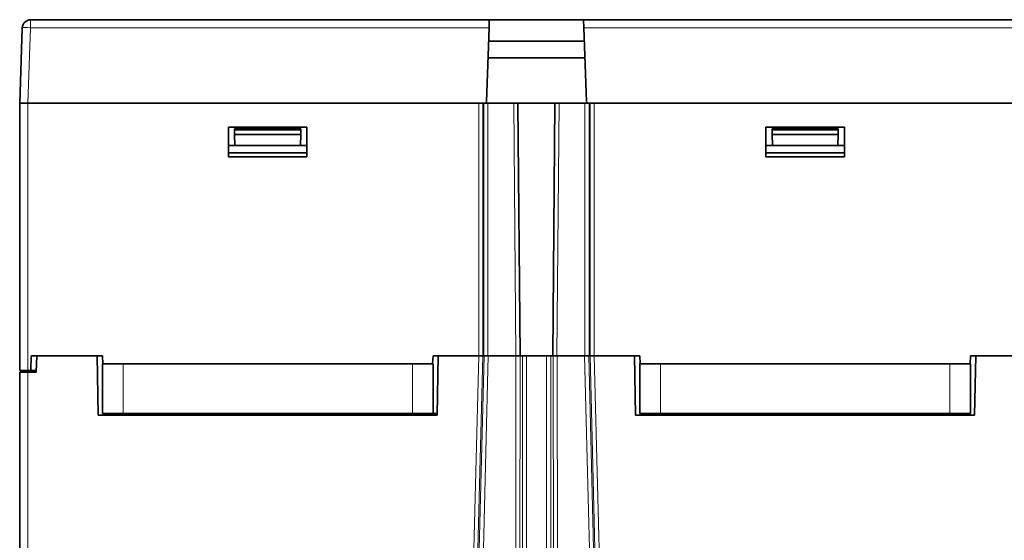
# Model space of a CAD drawing. Units: millimetres. Extents: x 20 to 1165, y 20 to 821.
# Drawn here: x 323 to 442, y 758 to 821 of the extents above; entities that cross this region are included whole.
import ezdxf

# ---------------------------------------------------------------- set-up
doc = ezdxf.new("R2010")
doc.units = ezdxf.units.MM
doc.layers.add('1', color=7, linetype='Continuous', true_color=0xffffff)

msp = doc.modelspace()

# ---------------------------------------------------------------- linework, layer by layer
at = {"layer": '1', "color": 18, "linetype": 'Continuous', "lineweight": 35}
for p, q in [((324.06, 821.32), (379.54, 821.32)), ((379.54, 821.32), (379.51, 820.36)), ((390.94, 821.32), (379.54, 821.32)), ((390.94, 821.32), (444.54, 821.32)), ((390.98, 820.36), (390.94, 821.32)), ((322.74, 811.22), (323.06, 820.36)), ((379.2, 811.42), (379.51, 820.36)), ((391.29, 811.42), (390.98, 820.36)), ((379.45, 818.72), (391.03, 818.72)), ((379.38, 816.72), (391.1, 816.72)), ((322.74, 778.92), (322.74, 811.22)), ((322.74, 811.22), (323.74, 811.22)), ((323.74, 811.22), (322.74, 811.22)), ((323.74, 811.22), (378.26, 811.22)), ((378.26, 811.22), (323.74, 811.22)), ((378.26, 811.22), (378.76, 811.22)), ((378.76, 811.22), (378.87, 811.22)), ((378.87, 811.22), (379.37, 811.22)), ((382.5, 811.22), (379.37, 811.22)), ((382.5, 811.22), (383, 811.22)), ((383, 811.22), (387.48, 811.22)), ((383, 811.22), (383.27, 780.72)), ((387.22, 780.72), (387.48, 811.22)), ((387.48, 811.22), (387.98, 811.22)), ((387.98, 811.22), (391.11, 811.22)), ((391.11, 811.22), (391.61, 811.22)), ((391.61, 811.22), (391.73, 811.22)), ((391.73, 811.22), (392.23, 811.22)), ((392.23, 811.22), (443.26, 811.22)), ((443.26, 811.22), (392.23, 811.22)), ((347.99, 808.32), (347.99, 804.77)), ((357.49, 808.32), (347.99, 808.32)), ((348.74, 808.12), (348.74, 808.02)), ((348.74, 808.12), (356.74, 808.12)), ((348.74, 808.02), (348.74, 807.47)), ((348.74, 808.02), (356.74, 808.02)), ((348.74, 807.47), (348.78, 806.12)), ((356.74, 807.47), (348.74, 807.47)), ((356.71, 806.12), (356.74, 807.47)), ((356.74, 808.02), (356.74, 808.12)), ((356.74, 807.47), (356.74, 808.02)), ((357.49, 804.77), (357.49, 808.32)), ((412.99, 808.32), (422.49, 808.32)), ((412.99, 804.77), (412.99, 808.32)), ((413.74, 808.12), (413.74, 808.02)), ((413.74, 808.12), (421.74, 808.12)), ((413.74, 808.02), (413.74, 807.47)), ((413.74, 808.02), (421.74, 808.02)), ((413.74, 807.47), (413.78, 806.12)), ((421.74, 807.47), (413.74, 807.47)), ((421.71, 806.12), (421.74, 807.47)), ((421.74, 808.02), (421.74, 808.12)), ((421.74, 807.47), (421.74, 808.02)), ((422.49, 808.32), (422.49, 804.77)), ((347.99, 806.12), (348.78, 806.12)), ((357.49, 805.23), (347.99, 805.23)), ((348.78, 806.12), (356.71, 806.12)), ((356.71, 806.12), (357.49, 806.12)), ((412.99, 806.12), (413.78, 806.12)), ((422.49, 805.23), (412.99, 805.23)), ((413.78, 806.12), (421.71, 806.12)), ((421.71, 806.12), (422.49, 806.12)), ((347.99, 804.77), (357.49, 804.77)), ((422.49, 804.77), (412.99, 804.77)), ((324.08, 778.92), (324.14, 780.72)), ((324.14, 780.72), (332.74, 780.72)), ((324.81, 780.72), (324.74, 778.72)), ((332.12, 780.72), (324.81, 780.72)), ((332.24, 773.52), (332.12, 780.72)), ((332.74, 780.72), (332.8, 779.72)), ((372.69, 779.72), (372.74, 780.72)), ((372.74, 780.72), (378.26, 780.72)), ((373.24, 773.52), (373.37, 780.72)), ((378.26, 780.72), (373.37, 780.72)), ((378.26, 780.72), (378.76, 780.72)), ((378.26, 780.72), (378.76, 780.72)), ((378.76, 780.72), (378.87, 780.72)), ((378.87, 780.72), (379.37, 780.72)), ((379.37, 780.72), (382.77, 780.72)), ((379.42, 780.72), (382.77, 780.72)), ((382.77, 780.72), (382.77, 780.72)), ((382.77, 780.72), (383.27, 780.72)), ((383.27, 780.72), (383.56, 780.72)), ((383.56, 780.72), (383.9, 780.72)), ((383.9, 780.72), (386.63, 780.72)), ((386.63, 780.72), (386.97, 780.72)), ((386.97, 780.72), (387.22, 780.72)), ((387.22, 780.72), (387.72, 780.72)), ((387.72, 780.72), (391.11, 780.72)), ((387.76, 780.72), (391.07, 780.72)), ((391.11, 780.72), (391.61, 780.72)), ((391.61, 780.72), (391.73, 780.72)), ((391.73, 780.72), (392.23, 780.72)), ((391.73, 780.72), (392.23, 780.72)), ((392.23, 780.72), (397.74, 780.72)), ((397.12, 780.72), (392.23, 780.72)), ((397.24, 773.52), (397.12, 780.72)), ((397.74, 780.72), (397.8, 779.72)), ((437.69, 779.72), (437.74, 780.72)), ((437.74, 780.72), (443.26, 780.72)), ((438.37, 780.72), (438.24, 773.52)), ((443.26, 780.72), (438.37, 780.72)), ((323.74, 778.92), (322.74, 778.92)), ((324.08, 778.92), (323.74, 778.92)), ((324.75, 778.92), (324.08, 778.92)), ((332.74, 773.72), (332.74, 779.72)), ((335.24, 779.72), (332.74, 779.72)), ((335.24, 779.72), (370.24, 779.72)), ((372.74, 779.72), (370.24, 779.72)), ((372.74, 773.72), (372.74, 779.72)), ((397.74, 773.72), (397.74, 779.72)), ((400.24, 779.72), (397.74, 779.72)), ((400.24, 779.72), (435.24, 779.72)), ((437.74, 779.72), (435.24, 779.72)), ((437.74, 773.72), (437.74, 779.72)), ((323.74, 778.72), (322.74, 778.72)), ((322.74, 735.83), (322.74, 778.72)), ((324.74, 778.72), (323.74, 778.72)), ((373.24, 773.52), (332.24, 773.52)), ((332.74, 773.72), (335.24, 773.72)), ((370.24, 773.72), (335.24, 773.72)), ((372.74, 773.72), (370.24, 773.72)), ((372.74, 773.72), (373.25, 773.72)), ((438.24, 773.52), (397.24, 773.52)), ((397.74, 773.72), (400.24, 773.72)), ((435.24, 773.72), (400.24, 773.72)), ((437.74, 773.72), (435.24, 773.72))]:
    msp.add_line(p, q, dxfattribs=at)
at = {"layer": '1', "color": 8, "linetype": 'Continuous', "lineweight": 18}
for p, q in [((324.06, 821.32), (324.06, 820.36)), ((324.06, 820.36), (323.74, 811.22)), ((379.51, 820.36), (324.06, 820.36)), ((444.51, 820.36), (390.98, 820.36)), ((323.74, 811.22), (323.74, 778.92)), ((378.26, 780.72), (378.26, 811.22)), ((378.76, 811.22), (378.76, 780.72)), ((378.87, 780.72), (378.87, 811.22)), ((379.37, 811.22), (379.37, 780.72)), ((382.77, 780.72), (382.5, 811.22)), ((387.98, 811.22), (387.72, 780.72)), ((391.11, 780.72), (391.11, 811.22)), ((391.61, 811.22), (391.61, 780.72)), ((391.73, 780.72), (391.73, 811.22)), ((392.23, 811.22), (392.23, 780.72)), ((377.13, 735.86), (378.26, 780.72)), ((378.76, 780.72), (377.63, 735.86)), ((377.8, 736.33), (378.92, 780.72)), ((379.42, 780.72), (378.3, 736.33)), ((382.71, 736.33), (382.77, 780.72)), ((383.27, 780.72), (383.21, 736.32)), ((383.56, 713.72), (383.56, 780.72)), ((384.06, 780.72), (384.06, 713.72)), ((386.47, 713.72), (386.47, 780.72)), ((386.97, 780.72), (386.97, 713.72)), ((387.32, 736.32), (387.26, 780.72)), ((387.76, 780.72), (387.82, 736.33)), ((392.19, 736.33), (391.07, 780.72)), ((391.57, 780.72), (392.69, 736.33)), ((392.86, 735.86), (391.73, 780.72)), ((392.23, 780.72), (393.36, 735.86)), ((335.24, 773.72), (335.24, 779.72)), ((370.24, 773.72), (370.24, 779.72)), ((400.24, 773.72), (400.24, 779.72)), ((435.24, 773.72), (435.24, 779.72)), ((323.74, 778.72), (323.74, 735.86))]:
    msp.add_line(p, q, dxfattribs=at)
at = {"layer": '1', "color": 18, "linetype": 'Continuous', "lineweight": 35}
for centre, radius, start, end in [((324.06, 820.32), 1, 90, 178), ((379, 811.42), 0.2, 270, 358), ((391.49, 811.42), 0.2, 182, 270)]:
    msp.add_arc(centre, radius, start, end, dxfattribs=at)
at = {"layer": '1', "color": 8, "linetype": 'Continuous', "lineweight": 18}
msp.add_ellipse((324.06, 820.32), major_axis=(0.999, -0.035), ratio=0.034878, start_param=1.572014, end_param=3.141593, dxfattribs=at)

doc.saveas('drawing.dxf')
